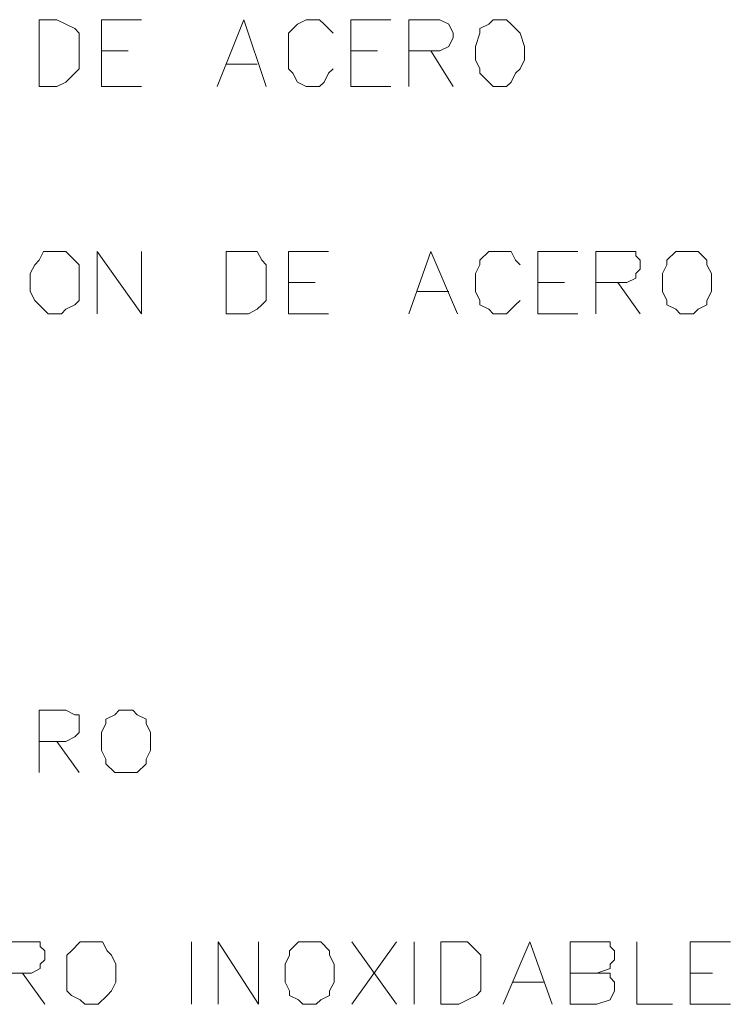
# Model space of a CAD drawing. Units: metres. Extents: x 0 to 149, y -4 to 22.
# Drawn here: x 57 to 59, y -1 to 1 of the extents above; entities that cross this region are included whole.
import ezdxf

# ---------------------------------------------------------------- set-up
doc = ezdxf.new("R2010")
doc.units = ezdxf.units.M
doc.layers.add('Capa 1', color=7, linetype='Continuous')

msp = doc.modelspace()

# ---------------------------------------------------------------- linework, layer by layer
at = {"layer": 'Capa 1', "lineweight": 9}
for points, knots in [([(57.5303, 1.2385), (57.5303, 1.2385), (57.5303, 1.3655), (57.5303, 1.3655), (57.5303, 1.3655), (57.5303, 1.3655), (57.5641, 1.3655), (57.5641, 1.3655), (57.5641, 1.3655), (57.5641, 1.3655), (57.5811, 1.357), (57.5811, 1.357), (57.5811, 1.357), (57.5811, 1.357), (57.598, 1.3486), (57.598, 1.3486), (57.598, 1.3486), (57.598, 1.3486), (57.6065, 1.3401), (57.6065, 1.3401), (57.6065, 1.3401), (57.6065, 1.3401), (57.6065, 1.2724), (57.6065, 1.2724), (57.6065, 1.2724), (57.6065, 1.2724), (57.5811, 1.247), (57.5811, 1.247), (57.5811, 1.247), (57.5811, 1.247), (57.5641, 1.2385), (57.5641, 1.2385), (57.5641, 1.2385), (57.5641, 1.2385), (57.5303, 1.2385), (57.5303, 1.2385)], [0, 0, 0, 0, 0.111111, 0.111111, 0.111111, 0.111111, 0.222222, 0.222222, 0.222222, 0.222222, 0.333333, 0.333333, 0.333333, 0.333333, 0.444444, 0.444444, 0.444444, 0.444444, 0.555556, 0.555556, 0.555556, 0.555556, 0.666667, 0.666667, 0.666667, 0.666667, 0.777778, 0.777778, 0.777778, 0.777778, 0.888889, 0.888889, 0.888889, 0.888889, 1, 1, 1, 1]), ([(57.6488, 1.2385), (57.6488, 1.2385), (57.6488, 1.3655), (57.6488, 1.3655), (57.6488, 1.3655), (57.6488, 1.3655), (57.725, 1.3655), (57.725, 1.3655)], [0, 0, 0, 0, 0.5, 0.5, 0.5, 0.5, 1, 1, 1, 1]), ([(57.8689, 1.2385), (57.8689, 1.2385), (57.9197, 1.3655), (57.9197, 1.3655), (57.9197, 1.3655), (57.9197, 1.3655), (57.9621, 1.2385), (57.9621, 1.2385)], [0, 0, 0, 0, 0.5, 0.5, 0.5, 0.5, 1, 1, 1, 1]), ([(58.0891, 1.3401), (58.0891, 1.3401), (58.0721, 1.357), (58.0721, 1.357), (58.0721, 1.357), (58.0721, 1.357), (58.0637, 1.3655), (58.0637, 1.3655), (58.0637, 1.3655), (58.0637, 1.3655), (58.0383, 1.3655), (58.0383, 1.3655), (58.0383, 1.3655), (58.0383, 1.3655), (58.0213, 1.357), (58.0213, 1.357), (58.0213, 1.357), (58.0213, 1.357), (58.0044, 1.3401), (58.0044, 1.3401), (58.0044, 1.3401), (58.0044, 1.3401), (58.0044, 1.2724), (58.0044, 1.2724), (58.0044, 1.2724), (58.0044, 1.2724), (58.0129, 1.2639), (58.0129, 1.2639), (58.0129, 1.2639), (58.0129, 1.2639), (58.0213, 1.247), (58.0213, 1.247), (58.0213, 1.247), (58.0213, 1.247), (58.0383, 1.2385), (58.0383, 1.2385), (58.0383, 1.2385), (58.0383, 1.2385), (58.0637, 1.2385), (58.0637, 1.2385), (58.0637, 1.2385), (58.0637, 1.2385), (58.0721, 1.247), (58.0721, 1.247), (58.0721, 1.247), (58.0721, 1.247), (58.0806, 1.2639), (58.0806, 1.2639), (58.0806, 1.2639), (58.0806, 1.2639), (58.0891, 1.2724), (58.0891, 1.2724)], [0, 0, 0, 0, 0.076923, 0.076923, 0.076923, 0.076923, 0.153846, 0.153846, 0.153846, 0.153846, 0.230769, 0.230769, 0.230769, 0.230769, 0.307692, 0.307692, 0.307692, 0.307692, 0.384615, 0.384615, 0.384615, 0.384615, 0.461538, 0.461538, 0.461538, 0.461538, 0.538462, 0.538462, 0.538462, 0.538462, 0.615385, 0.615385, 0.615385, 0.615385, 0.692308, 0.692308, 0.692308, 0.692308, 0.769231, 0.769231, 0.769231, 0.769231, 0.846154, 0.846154, 0.846154, 0.846154, 0.923077, 0.923077, 0.923077, 0.923077, 1, 1, 1, 1]), ([(58.1229, 1.2385), (58.1229, 1.2385), (58.1229, 1.3655), (58.1229, 1.3655), (58.1229, 1.3655), (58.1229, 1.3655), (58.1991, 1.3655), (58.1991, 1.3655)], [0, 0, 0, 0, 0.5, 0.5, 0.5, 0.5, 1, 1, 1, 1]), ([(58.233, 1.2385), (58.233, 1.2385), (58.233, 1.3655), (58.233, 1.3655), (58.233, 1.3655), (58.233, 1.3655), (58.2923, 1.3655), (58.2923, 1.3655), (58.2923, 1.3655), (58.2923, 1.3655), (58.3092, 1.357), (58.3092, 1.357), (58.3092, 1.357), (58.3092, 1.357), (58.3177, 1.3401), (58.3177, 1.3401), (58.3177, 1.3401), (58.3177, 1.3401), (58.3177, 1.3316), (58.3177, 1.3316), (58.3177, 1.3316), (58.3177, 1.3316), (58.3092, 1.3147), (58.3092, 1.3147), (58.3092, 1.3147), (58.3092, 1.3147), (58.2923, 1.3062), (58.2923, 1.3062), (58.2923, 1.3062), (58.2923, 1.3062), (58.233, 1.3062), (58.233, 1.3062)], [0, 0, 0, 0, 0.125, 0.125, 0.125, 0.125, 0.25, 0.25, 0.25, 0.25, 0.375, 0.375, 0.375, 0.375, 0.5, 0.5, 0.5, 0.5, 0.625, 0.625, 0.625, 0.625, 0.75, 0.75, 0.75, 0.75, 0.875, 0.875, 0.875, 0.875, 1, 1, 1, 1]), ([(58.3939, 1.3655), (58.3939, 1.3655), (58.3854, 1.357), (58.3854, 1.357), (58.3854, 1.357), (58.3854, 1.357), (58.3685, 1.3486), (58.3685, 1.3486), (58.3685, 1.3486), (58.3685, 1.3486), (58.3685, 1.3401), (58.3685, 1.3401), (58.3685, 1.3401), (58.3685, 1.3401), (58.36, 1.3147), (58.36, 1.3147), (58.36, 1.3147), (58.36, 1.3147), (58.36, 1.2893), (58.36, 1.2893), (58.36, 1.2893), (58.36, 1.2893), (58.3685, 1.2724), (58.3685, 1.2724), (58.3685, 1.2724), (58.3685, 1.2724), (58.3685, 1.2639), (58.3685, 1.2639), (58.3685, 1.2639), (58.3685, 1.2639), (58.3939, 1.2385), (58.3939, 1.2385), (58.3939, 1.2385), (58.3939, 1.2385), (58.4193, 1.2385), (58.4193, 1.2385), (58.4193, 1.2385), (58.4193, 1.2385), (58.4277, 1.247), (58.4277, 1.247), (58.4277, 1.247), (58.4277, 1.247), (58.4362, 1.2639), (58.4362, 1.2639), (58.4362, 1.2639), (58.4362, 1.2639), (58.4447, 1.2724), (58.4447, 1.2724), (58.4447, 1.2724), (58.4447, 1.2724), (58.4531, 1.2893), (58.4531, 1.2893), (58.4531, 1.2893), (58.4531, 1.2893), (58.4531, 1.3147), (58.4531, 1.3147), (58.4531, 1.3147), (58.4531, 1.3147), (58.4447, 1.3401), (58.4447, 1.3401), (58.4447, 1.3401), (58.4447, 1.3401), (58.4362, 1.3486), (58.4362, 1.3486), (58.4362, 1.3486), (58.4362, 1.3486), (58.4277, 1.357), (58.4277, 1.357), (58.4277, 1.357), (58.4277, 1.357), (58.4193, 1.3655), (58.4193, 1.3655), (58.4193, 1.3655), (58.4193, 1.3655), (58.3939, 1.3655), (58.3939, 1.3655)], [0, 0, 0, 0, 0.052632, 0.052632, 0.052632, 0.052632, 0.105263, 0.105263, 0.105263, 0.105263, 0.157895, 0.157895, 0.157895, 0.157895, 0.210526, 0.210526, 0.210526, 0.210526, 0.263158, 0.263158, 0.263158, 0.263158, 0.315789, 0.315789, 0.315789, 0.315789, 0.368421, 0.368421, 0.368421, 0.368421, 0.421053, 0.421053, 0.421053, 0.421053, 0.473684, 0.473684, 0.473684, 0.473684, 0.526316, 0.526316, 0.526316, 0.526316, 0.578947, 0.578947, 0.578947, 0.578947, 0.631579, 0.631579, 0.631579, 0.631579, 0.684211, 0.684211, 0.684211, 0.684211, 0.736842, 0.736842, 0.736842, 0.736842, 0.789474, 0.789474, 0.789474, 0.789474, 0.842105, 0.842105, 0.842105, 0.842105, 0.894737, 0.894737, 0.894737, 0.894737, 0.947368, 0.947368, 0.947368, 0.947368, 1, 1, 1, 1]), ([(57.5472, 0.9252), (57.5472, 0.9252), (57.5387, 0.9252), (57.5387, 0.9252), (57.5387, 0.9252), (57.5387, 0.9252), (57.5303, 0.9083), (57.5303, 0.9083), (57.5303, 0.9083), (57.5303, 0.9083), (57.5218, 0.8998), (57.5218, 0.8998), (57.5218, 0.8998), (57.5218, 0.8998), (57.5133, 0.8829), (57.5133, 0.8829), (57.5133, 0.8829), (57.5133, 0.8829), (57.5133, 0.849), (57.5133, 0.849), (57.5133, 0.849), (57.5133, 0.849), (57.5218, 0.8321), (57.5218, 0.8321), (57.5218, 0.8321), (57.5218, 0.8321), (57.5303, 0.8236), (57.5303, 0.8236), (57.5303, 0.8236), (57.5303, 0.8236), (57.5387, 0.8152), (57.5387, 0.8152), (57.5387, 0.8152), (57.5387, 0.8152), (57.5472, 0.8067), (57.5472, 0.8067), (57.5472, 0.8067), (57.5472, 0.8067), (57.5726, 0.8067), (57.5726, 0.8067), (57.5726, 0.8067), (57.5726, 0.8067), (57.5811, 0.8152), (57.5811, 0.8152), (57.5811, 0.8152), (57.5811, 0.8152), (57.598, 0.8236), (57.598, 0.8236), (57.598, 0.8236), (57.598, 0.8236), (57.6065, 0.8321), (57.6065, 0.8321), (57.6065, 0.8321), (57.6065, 0.8321), (57.6065, 0.8998), (57.6065, 0.8998), (57.6065, 0.8998), (57.6065, 0.8998), (57.5811, 0.9252), (57.5811, 0.9252), (57.5811, 0.9252), (57.5811, 0.9252), (57.5472, 0.9252), (57.5472, 0.9252)], [0, 0, 0, 0, 0.0625, 0.0625, 0.0625, 0.0625, 0.125, 0.125, 0.125, 0.125, 0.1875, 0.1875, 0.1875, 0.1875, 0.25, 0.25, 0.25, 0.25, 0.3125, 0.3125, 0.3125, 0.3125, 0.375, 0.375, 0.375, 0.375, 0.4375, 0.4375, 0.4375, 0.4375, 0.5, 0.5, 0.5, 0.5, 0.5625, 0.5625, 0.5625, 0.5625, 0.625, 0.625, 0.625, 0.625, 0.6875, 0.6875, 0.6875, 0.6875, 0.75, 0.75, 0.75, 0.75, 0.8125, 0.8125, 0.8125, 0.8125, 0.875, 0.875, 0.875, 0.875, 0.9375, 0.9375, 0.9375, 0.9375, 1, 1, 1, 1]), ([(57.6403, 0.8067), (57.6403, 0.8067), (57.6403, 0.9252), (57.6403, 0.9252), (57.6403, 0.9252), (57.6403, 0.9252), (57.725, 0.8067), (57.725, 0.8067), (57.725, 0.8067), (57.725, 0.8067), (57.725, 0.9252), (57.725, 0.9252)], [0, 0, 0, 0, 0.333333, 0.333333, 0.333333, 0.333333, 0.666667, 0.666667, 0.666667, 0.666667, 1, 1, 1, 1]), ([(57.8859, 0.8067), (57.8859, 0.8067), (57.8859, 0.9252), (57.8859, 0.9252), (57.8859, 0.9252), (57.8859, 0.9252), (57.9451, 0.9252), (57.9451, 0.9252), (57.9451, 0.9252), (57.9451, 0.9252), (57.9536, 0.9083), (57.9536, 0.9083), (57.9536, 0.9083), (57.9536, 0.9083), (57.9621, 0.8998), (57.9621, 0.8998), (57.9621, 0.8998), (57.9621, 0.8998), (57.9621, 0.8321), (57.9621, 0.8321), (57.9621, 0.8321), (57.9621, 0.8321), (57.9536, 0.8236), (57.9536, 0.8236), (57.9536, 0.8236), (57.9536, 0.8236), (57.9451, 0.8152), (57.9451, 0.8152), (57.9451, 0.8152), (57.9451, 0.8152), (57.9282, 0.8067), (57.9282, 0.8067), (57.9282, 0.8067), (57.9282, 0.8067), (57.8859, 0.8067), (57.8859, 0.8067)], [0, 0, 0, 0, 0.111111, 0.111111, 0.111111, 0.111111, 0.222222, 0.222222, 0.222222, 0.222222, 0.333333, 0.333333, 0.333333, 0.333333, 0.444444, 0.444444, 0.444444, 0.444444, 0.555556, 0.555556, 0.555556, 0.555556, 0.666667, 0.666667, 0.666667, 0.666667, 0.777778, 0.777778, 0.777778, 0.777778, 0.888889, 0.888889, 0.888889, 0.888889, 1, 1, 1, 1]), ([(58.0044, 0.8067), (58.0044, 0.8067), (58.0044, 0.9252), (58.0044, 0.9252), (58.0044, 0.9252), (58.0044, 0.9252), (58.0806, 0.9252), (58.0806, 0.9252)], [0, 0, 0, 0, 0.5, 0.5, 0.5, 0.5, 1, 1, 1, 1]), ([(58.233, 0.8067), (58.233, 0.8067), (58.2753, 0.9252), (58.2753, 0.9252), (58.2753, 0.9252), (58.2753, 0.9252), (58.3261, 0.8067), (58.3261, 0.8067)], [0, 0, 0, 0, 0.5, 0.5, 0.5, 0.5, 1, 1, 1, 1]), ([(58.4447, 0.8998), (58.4447, 0.8998), (58.4362, 0.9083), (58.4362, 0.9083), (58.4362, 0.9083), (58.4362, 0.9083), (58.4277, 0.9252), (58.4277, 0.9252), (58.4277, 0.9252), (58.4277, 0.9252), (58.3854, 0.9252), (58.3854, 0.9252), (58.3854, 0.9252), (58.3854, 0.9252), (58.3685, 0.9083), (58.3685, 0.9083), (58.3685, 0.9083), (58.3685, 0.9083), (58.3685, 0.8998), (58.3685, 0.8998), (58.3685, 0.8998), (58.3685, 0.8998), (58.36, 0.8829), (58.36, 0.8829), (58.36, 0.8829), (58.36, 0.8829), (58.36, 0.849), (58.36, 0.849), (58.36, 0.849), (58.36, 0.849), (58.3685, 0.8321), (58.3685, 0.8321), (58.3685, 0.8321), (58.3685, 0.8321), (58.3685, 0.8236), (58.3685, 0.8236), (58.3685, 0.8236), (58.3685, 0.8236), (58.3854, 0.8152), (58.3854, 0.8152), (58.3854, 0.8152), (58.3854, 0.8152), (58.3939, 0.8067), (58.3939, 0.8067), (58.3939, 0.8067), (58.3939, 0.8067), (58.4193, 0.8067), (58.4193, 0.8067), (58.4193, 0.8067), (58.4193, 0.8067), (58.4277, 0.8152), (58.4277, 0.8152), (58.4277, 0.8152), (58.4277, 0.8152), (58.4362, 0.8236), (58.4362, 0.8236), (58.4362, 0.8236), (58.4362, 0.8236), (58.4447, 0.8321), (58.4447, 0.8321)], [0, 0, 0, 0, 0.066667, 0.066667, 0.066667, 0.066667, 0.133333, 0.133333, 0.133333, 0.133333, 0.2, 0.2, 0.2, 0.2, 0.266667, 0.266667, 0.266667, 0.266667, 0.333333, 0.333333, 0.333333, 0.333333, 0.4, 0.4, 0.4, 0.4, 0.466667, 0.466667, 0.466667, 0.466667, 0.533333, 0.533333, 0.533333, 0.533333, 0.6, 0.6, 0.6, 0.6, 0.666667, 0.666667, 0.666667, 0.666667, 0.733333, 0.733333, 0.733333, 0.733333, 0.8, 0.8, 0.8, 0.8, 0.866667, 0.866667, 0.866667, 0.866667, 0.933333, 0.933333, 0.933333, 0.933333, 1, 1, 1, 1]), ([(58.4785, 0.8067), (58.4785, 0.8067), (58.4785, 0.9252), (58.4785, 0.9252), (58.4785, 0.9252), (58.4785, 0.9252), (58.5547, 0.9252), (58.5547, 0.9252)], [0, 0, 0, 0, 0.5, 0.5, 0.5, 0.5, 1, 1, 1, 1]), ([(58.5886, 0.8067), (58.5886, 0.8067), (58.5886, 0.9252), (58.5886, 0.9252), (58.5886, 0.9252), (58.5886, 0.9252), (58.6648, 0.9252), (58.6648, 0.9252), (58.6648, 0.9252), (58.6648, 0.9252), (58.6648, 0.9168), (58.6648, 0.9168), (58.6648, 0.9168), (58.6648, 0.9168), (58.6733, 0.9083), (58.6733, 0.9083), (58.6733, 0.9083), (58.6733, 0.9083), (58.6733, 0.8914), (58.6733, 0.8914), (58.6733, 0.8914), (58.6733, 0.8914), (58.6648, 0.8829), (58.6648, 0.8829), (58.6648, 0.8829), (58.6648, 0.8829), (58.6648, 0.8744), (58.6648, 0.8744), (58.6648, 0.8744), (58.6648, 0.8744), (58.6479, 0.866), (58.6479, 0.866), (58.6479, 0.866), (58.6479, 0.866), (58.5886, 0.866), (58.5886, 0.866)], [0, 0, 0, 0, 0.111111, 0.111111, 0.111111, 0.111111, 0.222222, 0.222222, 0.222222, 0.222222, 0.333333, 0.333333, 0.333333, 0.333333, 0.444444, 0.444444, 0.444444, 0.444444, 0.555556, 0.555556, 0.555556, 0.555556, 0.666667, 0.666667, 0.666667, 0.666667, 0.777778, 0.777778, 0.777778, 0.777778, 0.888889, 0.888889, 0.888889, 0.888889, 1, 1, 1, 1]), ([(58.7495, 0.9252), (58.7495, 0.9252), (58.741, 0.9252), (58.741, 0.9252), (58.741, 0.9252), (58.741, 0.9252), (58.7241, 0.9083), (58.7241, 0.9083), (58.7241, 0.9083), (58.7241, 0.9083), (58.7241, 0.8998), (58.7241, 0.8998), (58.7241, 0.8998), (58.7241, 0.8998), (58.7156, 0.8829), (58.7156, 0.8829), (58.7156, 0.8829), (58.7156, 0.8829), (58.7156, 0.849), (58.7156, 0.849), (58.7156, 0.849), (58.7156, 0.849), (58.7241, 0.8321), (58.7241, 0.8321), (58.7241, 0.8321), (58.7241, 0.8321), (58.7241, 0.8236), (58.7241, 0.8236), (58.7241, 0.8236), (58.7241, 0.8236), (58.741, 0.8152), (58.741, 0.8152), (58.741, 0.8152), (58.741, 0.8152), (58.7495, 0.8067), (58.7495, 0.8067), (58.7495, 0.8067), (58.7495, 0.8067), (58.7749, 0.8067), (58.7749, 0.8067), (58.7749, 0.8067), (58.7749, 0.8067), (58.7833, 0.8152), (58.7833, 0.8152), (58.7833, 0.8152), (58.7833, 0.8152), (58.8003, 0.8236), (58.8003, 0.8236), (58.8003, 0.8236), (58.8003, 0.8236), (58.8003, 0.8321), (58.8003, 0.8321), (58.8003, 0.8321), (58.8003, 0.8321), (58.8087, 0.849), (58.8087, 0.849), (58.8087, 0.849), (58.8087, 0.849), (58.8087, 0.8829), (58.8087, 0.8829), (58.8087, 0.8829), (58.8087, 0.8829), (58.8003, 0.8998), (58.8003, 0.8998), (58.8003, 0.8998), (58.8003, 0.8998), (58.8003, 0.9083), (58.8003, 0.9083), (58.8003, 0.9083), (58.8003, 0.9083), (58.7833, 0.9252), (58.7833, 0.9252), (58.7833, 0.9252), (58.7833, 0.9252), (58.7495, 0.9252), (58.7495, 0.9252)], [0, 0, 0, 0, 0.052632, 0.052632, 0.052632, 0.052632, 0.105263, 0.105263, 0.105263, 0.105263, 0.157895, 0.157895, 0.157895, 0.157895, 0.210526, 0.210526, 0.210526, 0.210526, 0.263158, 0.263158, 0.263158, 0.263158, 0.315789, 0.315789, 0.315789, 0.315789, 0.368421, 0.368421, 0.368421, 0.368421, 0.421053, 0.421053, 0.421053, 0.421053, 0.473684, 0.473684, 0.473684, 0.473684, 0.526316, 0.526316, 0.526316, 0.526316, 0.578947, 0.578947, 0.578947, 0.578947, 0.631579, 0.631579, 0.631579, 0.631579, 0.684211, 0.684211, 0.684211, 0.684211, 0.736842, 0.736842, 0.736842, 0.736842, 0.789474, 0.789474, 0.789474, 0.789474, 0.842105, 0.842105, 0.842105, 0.842105, 0.894737, 0.894737, 0.894737, 0.894737, 0.947368, 0.947368, 0.947368, 0.947368, 1, 1, 1, 1]), ([(57.5303, -0.0654), (57.5303, -0.0654), (57.5303, 0.0532), (57.5303, 0.0532), (57.5303, 0.0532), (57.5303, 0.0532), (57.5811, 0.0532), (57.5811, 0.0532), (57.5811, 0.0532), (57.5811, 0.0532), (57.598, 0.0447), (57.598, 0.0447), (57.598, 0.0447), (57.598, 0.0447), (57.6065, 0.0447), (57.6065, 0.0447), (57.6065, 0.0447), (57.6065, 0.0447), (57.6065, 0.0108), (57.6065, 0.0108), (57.6065, 0.0108), (57.6065, 0.0108), (57.598, 0.0024), (57.598, 0.0024), (57.598, 0.0024), (57.598, 0.0024), (57.5811, -0.0061), (57.5811, -0.0061), (57.5811, -0.0061), (57.5811, -0.0061), (57.5303, -0.0061), (57.5303, -0.0061)], [0, 0, 0, 0, 0.125, 0.125, 0.125, 0.125, 0.25, 0.25, 0.25, 0.25, 0.375, 0.375, 0.375, 0.375, 0.5, 0.5, 0.5, 0.5, 0.625, 0.625, 0.625, 0.625, 0.75, 0.75, 0.75, 0.75, 0.875, 0.875, 0.875, 0.875, 1, 1, 1, 1]), ([(57.6827, 0.0532), (57.6827, 0.0532), (57.6742, 0.0447), (57.6742, 0.0447), (57.6742, 0.0447), (57.6742, 0.0447), (57.6573, 0.0362), (57.6573, 0.0362), (57.6573, 0.0362), (57.6573, 0.0362), (57.6573, 0.0278), (57.6573, 0.0278), (57.6573, 0.0278), (57.6573, 0.0278), (57.6488, 0.0108), (57.6488, 0.0108), (57.6488, 0.0108), (57.6488, 0.0108), (57.6488, -0.023), (57.6488, -0.023), (57.6488, -0.023), (57.6488, -0.023), (57.6573, -0.04), (57.6573, -0.04), (57.6573, -0.04), (57.6573, -0.04), (57.6573, -0.0484), (57.6573, -0.0484), (57.6573, -0.0484), (57.6573, -0.0484), (57.6742, -0.0654), (57.6742, -0.0654), (57.6742, -0.0654), (57.6742, -0.0654), (57.7165, -0.0654), (57.7165, -0.0654), (57.7165, -0.0654), (57.7165, -0.0654), (57.7335, -0.0484), (57.7335, -0.0484), (57.7335, -0.0484), (57.7335, -0.0484), (57.7335, -0.04), (57.7335, -0.04), (57.7335, -0.04), (57.7335, -0.04), (57.7419, -0.023), (57.7419, -0.023), (57.7419, -0.023), (57.7419, -0.023), (57.7419, 0.0108), (57.7419, 0.0108), (57.7419, 0.0108), (57.7419, 0.0108), (57.7335, 0.0278), (57.7335, 0.0278), (57.7335, 0.0278), (57.7335, 0.0278), (57.7335, 0.0362), (57.7335, 0.0362), (57.7335, 0.0362), (57.7335, 0.0362), (57.7165, 0.0447), (57.7165, 0.0447), (57.7165, 0.0447), (57.7165, 0.0447), (57.7081, 0.0532), (57.7081, 0.0532), (57.7081, 0.0532), (57.7081, 0.0532), (57.6827, 0.0532), (57.6827, 0.0532)], [0, 0, 0, 0, 0.055556, 0.055556, 0.055556, 0.055556, 0.111111, 0.111111, 0.111111, 0.111111, 0.166667, 0.166667, 0.166667, 0.166667, 0.222222, 0.222222, 0.222222, 0.222222, 0.277778, 0.277778, 0.277778, 0.277778, 0.333333, 0.333333, 0.333333, 0.333333, 0.388889, 0.388889, 0.388889, 0.388889, 0.444444, 0.444444, 0.444444, 0.444444, 0.5, 0.5, 0.5, 0.5, 0.555556, 0.555556, 0.555556, 0.555556, 0.611111, 0.611111, 0.611111, 0.611111, 0.666667, 0.666667, 0.666667, 0.666667, 0.722222, 0.722222, 0.722222, 0.722222, 0.777778, 0.777778, 0.777778, 0.777778, 0.833333, 0.833333, 0.833333, 0.833333, 0.888889, 0.888889, 0.888889, 0.888889, 0.944444, 0.944444, 0.944444, 0.944444, 1, 1, 1, 1]), ([(57.4561, -0.5056), (57.4561, -0.5056), (57.4561, -0.3871), (57.4561, -0.3871), (57.4561, -0.3871), (57.4561, -0.3871), (57.5323, -0.3871), (57.5323, -0.3871), (57.5323, -0.3871), (57.5323, -0.3871), (57.5323, -0.3956), (57.5323, -0.3956), (57.5323, -0.3956), (57.5323, -0.3956), (57.5408, -0.404), (57.5408, -0.404), (57.5408, -0.404), (57.5408, -0.404), (57.5408, -0.421), (57.5408, -0.421), (57.5408, -0.421), (57.5408, -0.421), (57.5323, -0.4294), (57.5323, -0.4294), (57.5323, -0.4294), (57.5323, -0.4294), (57.5323, -0.4379), (57.5323, -0.4379), (57.5323, -0.4379), (57.5323, -0.4379), (57.5154, -0.4464), (57.5154, -0.4464), (57.5154, -0.4464), (57.5154, -0.4464), (57.4561, -0.4464), (57.4561, -0.4464)], [0, 0, 0, 0, 0.111111, 0.111111, 0.111111, 0.111111, 0.222222, 0.222222, 0.222222, 0.222222, 0.333333, 0.333333, 0.333333, 0.333333, 0.444444, 0.444444, 0.444444, 0.444444, 0.555556, 0.555556, 0.555556, 0.555556, 0.666667, 0.666667, 0.666667, 0.666667, 0.777778, 0.777778, 0.777778, 0.777778, 0.888889, 0.888889, 0.888889, 0.888889, 1, 1, 1, 1]), ([(57.617, -0.3871), (57.617, -0.3871), (57.6085, -0.3871), (57.6085, -0.3871), (57.6085, -0.3871), (57.6085, -0.3871), (57.5916, -0.404), (57.5916, -0.404), (57.5916, -0.404), (57.5916, -0.404), (57.5831, -0.4125), (57.5831, -0.4125), (57.5831, -0.4125), (57.5831, -0.4125), (57.5831, -0.4802), (57.5831, -0.4802), (57.5831, -0.4802), (57.5831, -0.4802), (57.5916, -0.4887), (57.5916, -0.4887), (57.5916, -0.4887), (57.5916, -0.4887), (57.6085, -0.4972), (57.6085, -0.4972), (57.6085, -0.4972), (57.6085, -0.4972), (57.617, -0.5056), (57.617, -0.5056), (57.617, -0.5056), (57.617, -0.5056), (57.6424, -0.5056), (57.6424, -0.5056), (57.6424, -0.5056), (57.6424, -0.5056), (57.6593, -0.4887), (57.6593, -0.4887), (57.6593, -0.4887), (57.6593, -0.4887), (57.6678, -0.4802), (57.6678, -0.4802), (57.6678, -0.4802), (57.6678, -0.4802), (57.6763, -0.4633), (57.6763, -0.4633), (57.6763, -0.4633), (57.6763, -0.4633), (57.6763, -0.4294), (57.6763, -0.4294), (57.6763, -0.4294), (57.6763, -0.4294), (57.6678, -0.4125), (57.6678, -0.4125), (57.6678, -0.4125), (57.6678, -0.4125), (57.6593, -0.404), (57.6593, -0.404), (57.6593, -0.404), (57.6593, -0.404), (57.6509, -0.3871), (57.6509, -0.3871), (57.6509, -0.3871), (57.6509, -0.3871), (57.617, -0.3871), (57.617, -0.3871)], [0, 0, 0, 0, 0.0625, 0.0625, 0.0625, 0.0625, 0.125, 0.125, 0.125, 0.125, 0.1875, 0.1875, 0.1875, 0.1875, 0.25, 0.25, 0.25, 0.25, 0.3125, 0.3125, 0.3125, 0.3125, 0.375, 0.375, 0.375, 0.375, 0.4375, 0.4375, 0.4375, 0.4375, 0.5, 0.5, 0.5, 0.5, 0.5625, 0.5625, 0.5625, 0.5625, 0.625, 0.625, 0.625, 0.625, 0.6875, 0.6875, 0.6875, 0.6875, 0.75, 0.75, 0.75, 0.75, 0.8125, 0.8125, 0.8125, 0.8125, 0.875, 0.875, 0.875, 0.875, 0.9375, 0.9375, 0.9375, 0.9375, 1, 1, 1, 1]), ([(57.871, -0.5056), (57.871, -0.5056), (57.871, -0.3871), (57.871, -0.3871), (57.871, -0.3871), (57.871, -0.3871), (57.9472, -0.5056), (57.9472, -0.5056), (57.9472, -0.5056), (57.9472, -0.5056), (57.9472, -0.3871), (57.9472, -0.3871)], [0, 0, 0, 0, 0.333333, 0.333333, 0.333333, 0.333333, 0.666667, 0.666667, 0.666667, 0.666667, 1, 1, 1, 1]), ([(58.0319, -0.3871), (58.0319, -0.3871), (58.0234, -0.3871), (58.0234, -0.3871), (58.0234, -0.3871), (58.0234, -0.3871), (58.0065, -0.404), (58.0065, -0.404), (58.0065, -0.404), (58.0065, -0.404), (58.0065, -0.4125), (58.0065, -0.4125), (58.0065, -0.4125), (58.0065, -0.4125), (57.998, -0.4294), (57.998, -0.4294), (57.998, -0.4294), (57.998, -0.4294), (57.998, -0.4633), (57.998, -0.4633), (57.998, -0.4633), (57.998, -0.4633), (58.0065, -0.4802), (58.0065, -0.4802), (58.0065, -0.4802), (58.0065, -0.4802), (58.0065, -0.4887), (58.0065, -0.4887), (58.0065, -0.4887), (58.0065, -0.4887), (58.0234, -0.4972), (58.0234, -0.4972), (58.0234, -0.4972), (58.0234, -0.4972), (58.0319, -0.5056), (58.0319, -0.5056), (58.0319, -0.5056), (58.0319, -0.5056), (58.0573, -0.5056), (58.0573, -0.5056), (58.0573, -0.5056), (58.0573, -0.5056), (58.0657, -0.4972), (58.0657, -0.4972), (58.0657, -0.4972), (58.0657, -0.4972), (58.0827, -0.4887), (58.0827, -0.4887), (58.0827, -0.4887), (58.0827, -0.4887), (58.0827, -0.4802), (58.0827, -0.4802), (58.0827, -0.4802), (58.0827, -0.4802), (58.0911, -0.4633), (58.0911, -0.4633), (58.0911, -0.4633), (58.0911, -0.4633), (58.0911, -0.4294), (58.0911, -0.4294), (58.0911, -0.4294), (58.0911, -0.4294), (58.0827, -0.4125), (58.0827, -0.4125), (58.0827, -0.4125), (58.0827, -0.4125), (58.0827, -0.404), (58.0827, -0.404), (58.0827, -0.404), (58.0827, -0.404), (58.0657, -0.3871), (58.0657, -0.3871), (58.0657, -0.3871), (58.0657, -0.3871), (58.0319, -0.3871), (58.0319, -0.3871)], [0, 0, 0, 0, 0.052632, 0.052632, 0.052632, 0.052632, 0.105263, 0.105263, 0.105263, 0.105263, 0.157895, 0.157895, 0.157895, 0.157895, 0.210526, 0.210526, 0.210526, 0.210526, 0.263158, 0.263158, 0.263158, 0.263158, 0.315789, 0.315789, 0.315789, 0.315789, 0.368421, 0.368421, 0.368421, 0.368421, 0.421053, 0.421053, 0.421053, 0.421053, 0.473684, 0.473684, 0.473684, 0.473684, 0.526316, 0.526316, 0.526316, 0.526316, 0.578947, 0.578947, 0.578947, 0.578947, 0.631579, 0.631579, 0.631579, 0.631579, 0.684211, 0.684211, 0.684211, 0.684211, 0.736842, 0.736842, 0.736842, 0.736842, 0.789474, 0.789474, 0.789474, 0.789474, 0.842105, 0.842105, 0.842105, 0.842105, 0.894737, 0.894737, 0.894737, 0.894737, 0.947368, 0.947368, 0.947368, 0.947368, 1, 1, 1, 1]), ([(58.2943, -0.5056), (58.2943, -0.5056), (58.2943, -0.3871), (58.2943, -0.3871), (58.2943, -0.3871), (58.2943, -0.3871), (58.3451, -0.3871), (58.3451, -0.3871), (58.3451, -0.3871), (58.3451, -0.3871), (58.3621, -0.404), (58.3621, -0.404), (58.3621, -0.404), (58.3621, -0.404), (58.3705, -0.4125), (58.3705, -0.4125), (58.3705, -0.4125), (58.3705, -0.4125), (58.3705, -0.4802), (58.3705, -0.4802), (58.3705, -0.4802), (58.3705, -0.4802), (58.3621, -0.4887), (58.3621, -0.4887), (58.3621, -0.4887), (58.3621, -0.4887), (58.3451, -0.4972), (58.3451, -0.4972), (58.3451, -0.4972), (58.3451, -0.4972), (58.3282, -0.5056), (58.3282, -0.5056), (58.3282, -0.5056), (58.3282, -0.5056), (58.2943, -0.5056), (58.2943, -0.5056)], [0, 0, 0, 0, 0.111111, 0.111111, 0.111111, 0.111111, 0.222222, 0.222222, 0.222222, 0.222222, 0.333333, 0.333333, 0.333333, 0.333333, 0.444444, 0.444444, 0.444444, 0.444444, 0.555556, 0.555556, 0.555556, 0.555556, 0.666667, 0.666667, 0.666667, 0.666667, 0.777778, 0.777778, 0.777778, 0.777778, 0.888889, 0.888889, 0.888889, 0.888889, 1, 1, 1, 1]), ([(58.4129, -0.5056), (58.4129, -0.5056), (58.4637, -0.3871), (58.4637, -0.3871), (58.4637, -0.3871), (58.4637, -0.3871), (58.506, -0.5056), (58.506, -0.5056)], [0, 0, 0, 0, 0.5, 0.5, 0.5, 0.5, 1, 1, 1, 1]), ([(58.5399, -0.5056), (58.5399, -0.5056), (58.5399, -0.3871), (58.5399, -0.3871), (58.5399, -0.3871), (58.5399, -0.3871), (58.6161, -0.3871), (58.6161, -0.3871), (58.6161, -0.3871), (58.6161, -0.3871), (58.6161, -0.3956), (58.6161, -0.3956), (58.6161, -0.3956), (58.6161, -0.3956), (58.6245, -0.404), (58.6245, -0.404), (58.6245, -0.404), (58.6245, -0.404), (58.6245, -0.421), (58.6245, -0.421), (58.6245, -0.421), (58.6245, -0.421), (58.6161, -0.4294), (58.6161, -0.4294), (58.6161, -0.4294), (58.6161, -0.4294), (58.6161, -0.4379), (58.6161, -0.4379), (58.6161, -0.4379), (58.6161, -0.4379), (58.5907, -0.4464), (58.5907, -0.4464)], [0, 0, 0, 0, 0.125, 0.125, 0.125, 0.125, 0.25, 0.25, 0.25, 0.25, 0.375, 0.375, 0.375, 0.375, 0.5, 0.5, 0.5, 0.5, 0.625, 0.625, 0.625, 0.625, 0.75, 0.75, 0.75, 0.75, 0.875, 0.875, 0.875, 0.875, 1, 1, 1, 1]), ([(58.6669, -0.3871), (58.6669, -0.3871), (58.6669, -0.5056), (58.6669, -0.5056), (58.6669, -0.5056), (58.6669, -0.5056), (58.7346, -0.5056), (58.7346, -0.5056)], [0, 0, 0, 0, 0.5, 0.5, 0.5, 0.5, 1, 1, 1, 1]), ([(58.7685, -0.5056), (58.7685, -0.5056), (58.7685, -0.3871), (58.7685, -0.3871), (58.7685, -0.3871), (58.7685, -0.3871), (58.8447, -0.3871), (58.8447, -0.3871)], [0, 0, 0, 0, 0.5, 0.5, 0.5, 0.5, 1, 1, 1, 1]), ([(58.5399, -0.4464), (58.5399, -0.4464), (58.6161, -0.4464), (58.6161, -0.4464), (58.6161, -0.4464), (58.6161, -0.4464), (58.6161, -0.4548), (58.6161, -0.4548), (58.6161, -0.4548), (58.6161, -0.4548), (58.6245, -0.4633), (58.6245, -0.4633), (58.6245, -0.4633), (58.6245, -0.4633), (58.6245, -0.4802), (58.6245, -0.4802), (58.6245, -0.4802), (58.6245, -0.4802), (58.6161, -0.4972), (58.6161, -0.4972), (58.6161, -0.4972), (58.6161, -0.4972), (58.5907, -0.5056), (58.5907, -0.5056), (58.5907, -0.5056), (58.5907, -0.5056), (58.5399, -0.5056), (58.5399, -0.5056)], [0, 0, 0, 0, 0.142857, 0.142857, 0.142857, 0.142857, 0.285714, 0.285714, 0.285714, 0.285714, 0.428571, 0.428571, 0.428571, 0.428571, 0.571429, 0.571429, 0.571429, 0.571429, 0.714286, 0.714286, 0.714286, 0.714286, 0.857143, 0.857143, 0.857143, 0.857143, 1, 1, 1, 1])]:
    msp.add_open_spline(points, degree=3, knots=knots, dxfattribs=at)
for points in [[(57.6488, 1.3062), (57.6488, 1.3062), (57.6996, 1.3062), (57.6996, 1.3062)], [(58.1229, 1.3062), (58.1229, 1.3062), (58.1737, 1.3062), (58.1737, 1.3062)], [(58.2753, 1.3062), (58.2753, 1.3062), (58.3177, 1.2385), (58.3177, 1.2385)], [(57.8859, 1.2808), (57.8859, 1.2808), (57.9451, 1.2808), (57.9451, 1.2808)], [(57.6488, 1.2385), (57.6488, 1.2385), (57.725, 1.2385), (57.725, 1.2385)], [(58.1229, 1.2385), (58.1229, 1.2385), (58.1991, 1.2385), (58.1991, 1.2385)], [(58.0044, 0.866), (58.0044, 0.866), (58.0552, 0.866), (58.0552, 0.866)], [(58.4785, 0.866), (58.4785, 0.866), (58.5293, 0.866), (58.5293, 0.866)], [(58.6309, 0.866), (58.6309, 0.866), (58.6733, 0.8067), (58.6733, 0.8067)], [(58.2499, 0.849), (58.2499, 0.849), (58.3092, 0.849), (58.3092, 0.849)], [(58.0044, 0.8067), (58.0044, 0.8067), (58.0806, 0.8067), (58.0806, 0.8067)], [(58.4785, 0.8067), (58.4785, 0.8067), (58.5547, 0.8067), (58.5547, 0.8067)], [(57.5641, -0.0061), (57.5641, -0.0061), (57.6065, -0.0654), (57.6065, -0.0654)], [(57.8202, -0.5056), (57.8202, -0.5056), (57.8202, -0.3871), (57.8202, -0.3871)], [(58.125, -0.5056), (58.125, -0.5056), (58.2097, -0.3871), (58.2097, -0.3871)], [(58.125, -0.3871), (58.125, -0.3871), (58.2097, -0.5056), (58.2097, -0.5056)], [(58.2435, -0.5056), (58.2435, -0.5056), (58.2435, -0.3871), (58.2435, -0.3871)], [(57.4985, -0.4464), (57.4985, -0.4464), (57.5408, -0.5056), (57.5408, -0.5056)], [(58.7685, -0.4464), (58.7685, -0.4464), (58.8108, -0.4464), (58.8108, -0.4464)], [(58.4298, -0.4633), (58.4298, -0.4633), (58.4891, -0.4633), (58.4891, -0.4633)], [(58.7685, -0.5056), (58.7685, -0.5056), (58.8447, -0.5056), (58.8447, -0.5056)]]:
    msp.add_open_spline(points, degree=3, dxfattribs=at)

doc.saveas('drawing.dxf')
